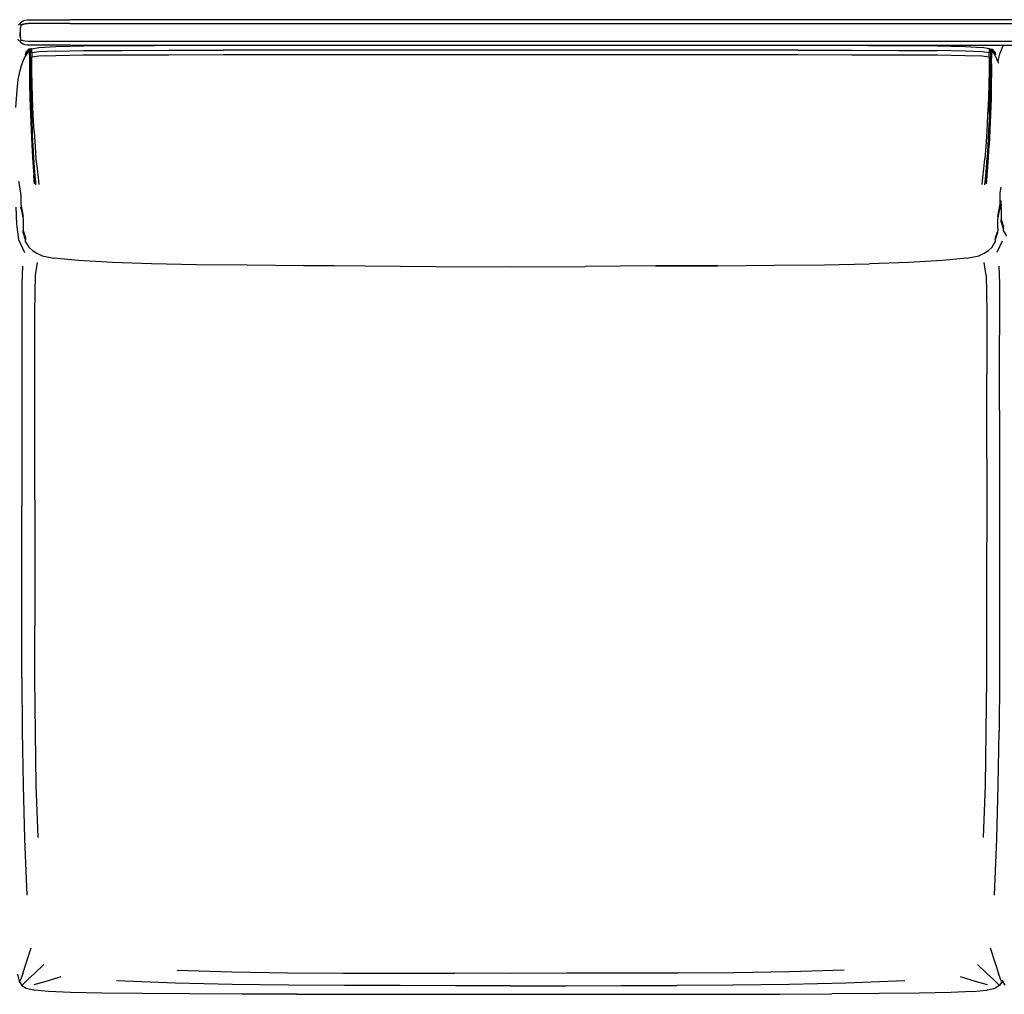
# Model space of a CAD drawing. Units: metres. Extents: x -0.94 to 1.43, y -0.08 to 0.6.
# Drawn here: x 0.07 to 0.76, y -0.08 to 0.6 of the extents above; entities that cross this region are included whole.
import ezdxf

# ---------------------------------------------------------------- set-up
doc = ezdxf.new("R2010")
doc.units = ezdxf.units.M
doc.header["$MEASUREMENT"] = 0

# ---------------------------------------------------------------- blocks, each defined once
blk = doc.blocks.new('cc334bb6-87ee-4ecd-96dd-9ea8ba08a53d')
at = {"color": 254, "true_color": 0xcccccc}
for p, q in [((0.10891, 0.59482), (0.07933, 0.59477)), ((0.10891, 0.59482), (0.7417, 0.59483)), ((0.7417, 0.59483), (1.40493, 0.59483)), ((0.17771, 0.5762), (0.21553, 0.57629)), ((0.41562, 0.57629), (0.21553, 0.57629)), ((0.61571, 0.57629), (0.41562, 0.57629)), ((0.61571, 0.57629), (0.65353, 0.5762)), ((0.75019, 0.57655), (0.75019, 0.57629)), ((0.0783, 0.57501), (0.07817, 0.57507)), ((0.07946, 0.5747), (0.07958, 0.57465)), ((0.0795, 0.57475), (0.07948, 0.57454)), ((0.07975, 0.57481), (0.07954, 0.57481)), ((0.08045, 0.57475), (0.08105, 0.57477)), ((0.08105, 0.57605), (0.08064, 0.576)), ((0.08064, 0.57551), (0.08105, 0.57554)), ((0.08105, 0.57481), (0.08089, 0.57481)), ((0.08105, 0.57109), (0.08105, 0.56696)), ((0.7506, 0.576), (0.75019, 0.57605)), ((0.75019, 0.57554), (0.7506, 0.5755)), ((0.7503, 0.57481), (0.75019, 0.57481)), ((0.75019, 0.57477), (0.7503, 0.57477)), ((0.7517, 0.57481), (0.7515, 0.57481)), ((0.75166, 0.57465), (0.75178, 0.5747)), ((0.75174, 0.57585), (0.75184, 0.5762)), ((0.75174, 0.57475), (0.75176, 0.57454)), ((0.75294, 0.57501), (0.75307, 0.57507)), ((0.083, 0.49501), (0.08351, 0.4893)), ((0.75813, 0.44324), (0.75449, 0.43539)), ((0.74694, 0.41927), (0.74574, 0.42826)), ((0.75639, 0.32537), (0.75639, 0.37777)), ((0.07511, 0.35373), (0.07511, 0.25897)), ((0.08412, 0.35094), (0.08418, 0.17508)), ((0.74738, 0.2918), (0.74738, 0.35094))]:
    blk.add_line(p, q, dxfattribs=at)
for p, q in [((0.07961, 0.57673), (0.07909, 0.57603)), ((0.10888, 0.57966), (1.40302, 0.57966)), ((0.75215, 0.57603), (0.75163, 0.57673)), ((0.07899, 0.57585), (0.07902, 0.57567)), ((0.08022, 0.57542), (0.08022, 0.5762)), ((0.08043, 0.57568), (0.08094, 0.57559)), ((0.08094, 0.57542), (0.08105, 0.57524)), ((0.08105, 0.57533), (0.08094, 0.57472)), ((0.7503, 0.57542), (0.75019, 0.57524)), ((0.75019, 0.57533), (0.7503, 0.57472)), ((0.75081, 0.57568), (0.7503, 0.57559)), ((0.75225, 0.57585), (0.75222, 0.57567)), ((0.08454, 0.4841), (0.08454, 0.48403)), ((0.7467, 0.4841), (0.7468, 0.48543))]:
    blk.add_line(p, q)
for points in [[(0.07501, 0.59601, 0), (0.07605, 0.59668, 0), (0.07742, 0.59714, 0), (0.07923, 0.59738, 0), (0.10888, 0.59747, 0)], [(1.40912, 0.59747, 0), (1.40685, 0.59747, 0), (1.40493, 0.59747, 0), (0.10888, 0.59747, 0)], [(0.07273, 0.59373, 0), (0.07339, 0.5944, 0), (0.07379, 0.59468, 0), (0.07396, 0.59477, 0), (0.07406, 0.59495, 0)], [(0.07501, 0.59601, 0), (0.07433, 0.59535, 0), (0.07406, 0.59495, 0)], [(0.07379, 0.58245, 0), (0.07339, 0.58273, 0), (0.07273, 0.5834, 0), (0.07233, 0.58402, 0)], [(0.07606, 0.58044, 0), (0.07501, 0.58112, 0), (0.07433, 0.58178, 0), (0.07406, 0.58218, 0), (0.07396, 0.58236, 0), (0.07379, 0.58245, 0)], [(0.10888, 0.57966, 0), (0.07923, 0.57975, 0), (0.07742, 0.57999, 0), (0.07606, 0.58044, 0)], [(0.08105, 0.57699, 0), (0.08022, 0.5762, 0), (0.08053, 0.57699, 0), (0.07981, 0.57611, 0)], [(0.08105, 0.57638, 0), (0.08207, 0.57725, 0), (0.087, 0.57812, 0)], [(0.087, 0.57812, 0), (0.09892, 0.57883, 0), (0.11813, 0.57918, 0), (0.14484, 0.57944, 0), (0.16776, 0.57956, 0)], [(0.66513, 0.57955, 0), (0.68641, 0.57944, 0), (0.71311, 0.57918, 0), (0.73232, 0.57883, 0), (0.74424, 0.57812, 0)], [(0.75019, 0.57638, 0), (0.74917, 0.57725, 0), (0.74424, 0.57812, 0)], [(0.75019, 0.57699, 0), (0.75102, 0.5762, 0), (0.75102, 0.57542, 0)], [(0.75102, 0.5762, 0), (0.75071, 0.57699, 0), (0.75143, 0.57611, 0)], [(0.75757, 0.57632, 0), (0.75637, 0.57341, 0), (0.75548, 0.56985, 0), (0.75519, 0.56842, 0)], [(0.75896, 0.57955, 0), (0.75846, 0.57856, 0), (0.75757, 0.57632, 0)], [(0.07108, 0.53639, 0), (0.07201, 0.54837, 0), (0.07273, 0.55573, 0), (0.07406, 0.56212, 0), (0.07499, 0.56568, 0), (0.07622, 0.56859, 0), (0.07714, 0.57083, 0), (0.07817, 0.57281, 0)], [(0.0793, 0.57559, 0), (0.07889, 0.57472, 0), (0.07786, 0.5729, 0), (0.07766, 0.57325, 0), (0.07827, 0.57498, 0)], [(0.07868, 0.57559, 0), (0.07817, 0.57507, 0), (0.07827, 0.57498, 0)], [(0.07817, 0.57281, 0), (0.0794, 0.57446, 0), (0.08043, 0.5755, 0)], [(0.75081, 0.57551, 0), (0.75184, 0.57446, 0), (0.75307, 0.57281, 0), (0.7541, 0.57083, 0)], [(0.75297, 0.57498, 0), (0.75358, 0.57325, 0), (0.75266, 0.5749, 0), (0.75338, 0.5729, 0), (0.75235, 0.57472, 0), (0.75194, 0.57559, 0)], [(0.75256, 0.57559, 0), (0.75307, 0.57507, 0), (0.75297, 0.57498, 0)], [(0.7541, 0.57083, 0), (0.75502, 0.56859, 0), (0.75559, 0.56724, 0)], [(0.07447, 0.47549, 0), (0.07447, 0.47699, 0), (0.07314, 0.48508, 0)], [(0.75677, 0.47399, 0), (0.75677, 0.47699, 0), (0.7574, 0.48084, 0)], [(0.07447, 0.47549, 0), (0.07447, 0.47399, 0), (0.07447, 0.47237, 0), (0.07447, 0.47068, 0), (0.07447, 0.46893, 0), (0.07612, 0.46041, 0), (0.07447, 0.46705, 0)], [(0.75513, 0.46041, 0), (0.75677, 0.46893, 0), (0.75677, 0.47068, 0), (0.75677, 0.47237, 0), (0.75677, 0.47399, 0)], [(0.07447, 0.46705, 0), (0.07612, 0.45825, 0), (0.07612, 0.45617, 0), (0.07612, 0.45414, 0), (0.07612, 0.45224, 0), (0.07612, 0.4506, 0), (0.07786, 0.44544, 0), (0.07786, 0.44405, 0)], [(0.75512, 0.45825, 0), (0.75677, 0.46705, 0), (0.75513, 0.46041, 0)], [(0.75715, 0.46775, 0), (0.75747, 0.46599, 0), (0.75747, 0.4639, 0), (0.75747, 0.46187, 0), (0.75747, 0.45997, 0), (0.75747, 0.45834, 0), (0.75915, 0.45318, 0)], [(0.75717, 0.46972, 0), (0.75747, 0.46814, 0), (0.75717, 0.46938, 0)], [(0.75719, 0.47132, 0), (0.75747, 0.47022, 0), (0.7572, 0.47161, 0)], [(0.75512, 0.45224, 0), (0.75512, 0.45414, 0), (0.75512, 0.45617, 0), (0.75512, 0.45825, 0)], [(0.75915, 0.45178, 0), (0.75747, 0.4569, 0), (0.75747, 0.45834, 0), (0.75915, 0.45178, 0), (0.75915, 0.45318, 0)], [(0.07786, 0.44405, 0), (0.07612, 0.44917, 0), (0.07612, 0.4506, 0), (0.07786, 0.44405, 0)], [(0.75512, 0.4506, 0), (0.75338, 0.44544, 0), (0.75338, 0.44405, 0), (0.75338, 0.443, 0), (0.75122, 0.43955, 0), (0.75122, 0.43905, 0)], [(0.75512, 0.45224, 0), (0.75512, 0.4506, 0), (0.75338, 0.44405, 0), (0.75512, 0.44917, 0), (0.75512, 0.4506, 0)], [(0.76124, 0.44678, 0), (0.76124, 0.44728, 0), (0.75915, 0.45074, 0), (0.75915, 0.45178, 0)], [(0.08002, 0.43905, 0), (0.08002, 0.43955, 0), (0.07786, 0.443, 0), (0.07786, 0.44405, 0)], [(0.08002, 0.43905, 0), (0.08259, 0.43676, 0), (0.08557, 0.43495, 0), (0.08926, 0.43305, 0), (0.09758, 0.43128, 0)], [(0.73366, 0.43128, 0), (0.74198, 0.43305, 0), (0.74567, 0.43495, 0), (0.74865, 0.43676, 0), (0.75122, 0.43905, 0)], [(0.31444, 0.42578, 0), (0.27131, 0.42609, 0), (0.23221, 0.42647, 0), (0.19681, 0.42685, 0), (0.16559, 0.42746, 0), (0.13826, 0.42837, 0), (0.11474, 0.42972, 0), (0.09758, 0.43128, 0)], [(0.31444, 0.42578, 0), (0.27131, 0.42632, 0), (0.31444, 0.42594, 0), (0.36354, 0.42556, 0), (0.41562, 0.42532, 0), (0.4677, 0.42556, 0)], [(0.5168, 0.42578, 0), (0.55993, 0.42632, 0), (0.5168, 0.42594, 0), (0.4677, 0.42556, 0)], [(0.5168, 0.42578, 0), (0.55993, 0.42609, 0), (0.59903, 0.42647, 0), (0.63443, 0.42685, 0), (0.66565, 0.42746, 0)], [(0.73366, 0.43128, 0), (0.7165, 0.42972, 0), (0.69298, 0.42837, 0), (0.66565, 0.42746, 0)], [(0.07207, -0.06719, 0), (0.07332, -0.07227, 0), (0.07522, -0.07514, 0), (0.07821, -0.07696, 0), (0.08353, -0.07817, 0)], [(0.75826, -0.07194, 0), (0.75817, -0.07227, 0), (0.75628, -0.07514, 0), (0.75329, -0.07696, 0)], [(0.7582, -0.07119, 0), (0.75844, -0.07196, 0), (0.75924, -0.07352, 0), (0.75826, -0.07198, 0)], [(0.75826, -0.07198, 0), (0.75908, -0.07362, 0), (0.76009, -0.07487, 0)], [(0.15901, -0.08076, 0), (0.13101, -0.08047, 0), (0.10912, -0.08004, 0), (0.09381, -0.0794, 0), (0.08401, -0.07848, 0), (0.08353, -0.07817, 0)], [(0.26652, -0.08123, 0), (0.22853, -0.08113, 0), (0.19211, -0.08097, 0), (0.15901, -0.08076, 0)], [(0.26652, -0.08123, 0), (0.3053, -0.08129, 0), (0.34412, -0.08132, 0), (0.48738, -0.08132, 0), (0.52619, -0.08129, 0), (0.56498, -0.08123, 0), (0.60297, -0.08113, 0), (0.63939, -0.08097, 0)], [(0.73769, -0.0794, 0), (0.72238, -0.08004, 0), (0.70049, -0.08047, 0), (0.67249, -0.08076, 0), (0.63939, -0.08097, 0)], [(0.73769, -0.0794, 0), (0.74749, -0.07848, 0), (0.74797, -0.07817, 0), (0.75329, -0.07696, 0)]]:
    blk.add_polyline3d(points)
for points in [[(0.07391, 0.59482, 0), (0.07396, 0.59477, 0), (0.0741, 0.59464, 0), (0.07429, 0.59445, 0), (0.07451, 0.59423, 0), (0.0747, 0.59404, 0)], [(0.07391, 0.59482, 0), (0.07396, 0.59477, 0), (0.0741, 0.59464, 0), (0.07429, 0.59445, 0), (0.07451, 0.59423, 0)], [(0.0747, 0.5936, 0), (0.07451, 0.59312, 0), (0.07429, 0.59232, 0), (0.0741, 0.59118, 0), (0.07396, 0.58988, 0), (0.07392, 0.58856, 0), (0.07396, 0.58725, 0), (0.0741, 0.58595, 0), (0.07429, 0.58481, 0)], [(0.07451, 0.59312, 0), (0.07429, 0.59232, 0), (0.0741, 0.59118, 0), (0.07396, 0.58988, 0), (0.07392, 0.58856, 0)], [(0.07451, 0.59312, 0), (0.0747, 0.5936, 0), (0.07481, 0.59381, 0), (0.07486, 0.59388, 0), (0.07493, 0.59393, 0), (0.07514, 0.59404, 0), (0.07561, 0.59423, 0), (0.07642, 0.59445, 0)], [(0.07451, 0.59423, 0), (0.0747, 0.59404, 0), (0.07481, 0.59392, 0)], [(0.07642, 0.59445, 0), (0.07561, 0.59423, 0), (0.07514, 0.59404, 0), (0.07493, 0.59393, 0), (0.07486, 0.59388, 0), (0.07481, 0.59392, 0), (0.0747, 0.59404, 0)], [(0.07481, 0.59392, 0), (0.07486, 0.59388, 0), (0.07481, 0.59381, 0), (0.0747, 0.5936, 0)], [(0.07761, 0.59464, 0), (0.07933, 0.59477, 0), (0.07761, 0.59464, 0), (0.07642, 0.59445, 0), (0.07761, 0.59464, 0)], [(0.07451, 0.584, 0), (0.07429, 0.58481, 0), (0.0741, 0.58595, 0), (0.07396, 0.58725, 0), (0.07392, 0.58856, 0)], [(0.07486, 0.58325, 0), (0.07481, 0.5832, 0), (0.0747, 0.58309, 0), (0.07451, 0.5829, 0), (0.07429, 0.58268, 0), (0.0741, 0.58249, 0), (0.07429, 0.58268, 0), (0.07451, 0.5829, 0)], [(0.07493, 0.5832, 0), (0.07486, 0.58325, 0), (0.07481, 0.58331, 0), (0.0747, 0.58353, 0), (0.07451, 0.584, 0), (0.07429, 0.58481, 0)], [(0.07561, 0.5829, 0), (0.07514, 0.58309, 0), (0.07493, 0.5832, 0), (0.07486, 0.58325, 0), (0.07481, 0.58331, 0), (0.0747, 0.58353, 0), (0.07451, 0.584, 0)], [(0.07451, 0.5829, 0), (0.0747, 0.58309, 0), (0.07481, 0.5832, 0), (0.07486, 0.58325, 0)], [(0.07933, 0.58236, 0), (0.07761, 0.58249, 0), (0.07642, 0.58268, 0), (0.07561, 0.5829, 0), (0.07514, 0.58309, 0), (0.07493, 0.5832, 0)], [(0.07391, 0.5823, 0), (0.07396, 0.58236, 0), (0.0741, 0.58249, 0), (0.07396, 0.58236, 0), (0.07391, 0.5823, 0)], [(0.07933, 0.58236, 0), (0.07761, 0.58249, 0), (0.07642, 0.58268, 0), (0.07561, 0.5829, 0)], [(1.37379, 0.58229, 0), (0.10891, 0.5823, 0), (0.07933, 0.58236, 0)], [(0.08187, 0.57707, 0), (0.08156, 0.57707, 0), (0.08105, 0.57699, 0), (0.08053, 0.57699, 0), (0.08002, 0.5769, 0), (0.07961, 0.57673, 0), (0.0794, 0.57646, 0), (0.0794, 0.5762, 0)], [(0.08105, 0.57646, 0), (0.08105, 0.57655, 0), (0.08105, 0.57646, 0)], [(0.08105, 0.57638, 0), (0.08105, 0.57629, 0), (0.08105, 0.57646, 0), (0.08105, 0.57638, 0)], [(0.08105, 0.5762, 0), (0.08105, 0.57629, 0), (0.08105, 0.57638, 0), (0.08105, 0.57611, 0), (0.08105, 0.57533, 0)], [(0.08207, 0.57446, 0), (0.08207, 0.5762, 0), (0.08207, 0.57699, 0), (0.08207, 0.57725, 0), (0.08207, 0.57751, 0)], [(0.08207, 0.57742, 0), (0.08207, 0.57734, 0), (0.08207, 0.57725, 0)], [(0.74917, 0.57751, 0), (0.74917, 0.57742, 0), (0.74917, 0.57734, 0)], [(0.74917, 0.57734, 0), (0.74917, 0.57725, 0), (0.74917, 0.57699, 0), (0.74917, 0.5762, 0)], [(0.74937, 0.57708, 0), (0.74968, 0.57707, 0), (0.75019, 0.57699, 0), (0.75071, 0.57699, 0)], [(0.75019, 0.57377, 0), (0.75019, 0.57533, 0), (0.75019, 0.57611, 0), (0.75019, 0.57638, 0), (0.75019, 0.57655, 0)], [(0.75071, 0.57699, 0), (0.75122, 0.5769, 0), (0.75163, 0.57673, 0)], [(0.75184, 0.5762, 0), (0.75184, 0.57646, 0), (0.75163, 0.57673, 0)], [(0.07875, 0.57545, 0), (0.07868, 0.57551, 0), (0.07868, 0.57559, 0), (0.07899, 0.57568, 0), (0.07899, 0.57585, 0)], [(0.0794, 0.57612, 0), (0.07909, 0.57603, 0), (0.07899, 0.57585, 0)], [(0.07899, 0.57568, 0), (0.0793, 0.57559, 0), (0.07971, 0.57559, 0), (0.08002, 0.5755, 0), (0.08022, 0.57551, 0), (0.08033, 0.57542, 0), (0.08022, 0.57542, 0), (0.07996, 0.57542, 0)], [(0.08064, 0.57612, 0), (0.08022, 0.5762, 0), (0.07981, 0.57611, 0), (0.0794, 0.57612, 0)], [(0.08, 0.57507, 0), (0.07974, 0.57509, 0), (0.07981, 0.5749, 0), (0.0796, 0.5749, 0)], [(0.08043, 0.57577, 0), (0.08043, 0.57585, 0), (0.08043, 0.57577, 0)], [(0.08043, 0.57325, 0), (0.08043, 0.57481, 0), (0.08043, 0.5755, 0), (0.08043, 0.57568, 0), (0.08043, 0.57559, 0), (0.08043, 0.57577, 0), (0.08043, 0.57568, 0), (0.08043, 0.57559, 0), (0.08043, 0.5755, 0)], [(0.08043, 0.57325, 0), (0.08043, 0.57065, 0), (0.08043, 0.56671, 0), (0.08043, 0.56085, 0), (0.08064, 0.55299, 0)], [(0.08043, 0.57325, 0), (0.08094, 0.57325, 0), (0.08094, 0.57074, 0)], [(0.08043, 0.57065, 0), (0.08094, 0.57074, 0), (0.08094, 0.56679, 0), (0.08105, 0.56102, 0), (0.08125, 0.55307, 0)], [(0.08105, 0.5762, 0), (0.08105, 0.57611, 0), (0.08064, 0.57612, 0)], [(0.08094, 0.57577, 0), (0.08094, 0.57568, 0), (0.08094, 0.57577, 0)], [(0.08094, 0.57542, 0), (0.08094, 0.57551, 0), (0.08094, 0.57559, 0), (0.08094, 0.57559, 0), (0.08094, 0.57542, 0)], [(0.08094, 0.57559, 0), (0.08094, 0.57551, 0), (0.08094, 0.57559, 0)], [(0.08094, 0.57542, 0), (0.08094, 0.57472, 0), (0.08094, 0.57325, 0)], [(0.08105, 0.57498, 0), (0.08094, 0.57498, 0), (0.08105, 0.57501, 0)], [(0.08105, 0.57533, 0), (0.08105, 0.57377, 0), (0.08105, 0.57109, 0)], [(0.09892, 0.57559, 0), (0.087, 0.57516, 0), (0.08207, 0.57446, 0), (0.08207, 0.57169, 0)], [(0.08382, 0.51958, 0), (0.0832, 0.53108, 0), (0.08269, 0.54266, 0), (0.08238, 0.55315, 0), (0.08218, 0.56127, 0), (0.08207, 0.56739, 0), (0.08207, 0.57169, 0), (0.087, 0.57221, 0)], [(0.087, 0.57221, 0), (0.09892, 0.57264, 0), (0.11813, 0.5729, 0), (0.14484, 0.57299, 0), (0.17771, 0.57307, 0), (0.21553, 0.57316, 0), (0.52847, 0.57316, 0)], [(0.09892, 0.57559, 0), (0.11813, 0.57594, 0), (0.14484, 0.57611, 0), (0.17771, 0.5762, 0)], [(0.52847, 0.57316, 0), (0.61571, 0.57316, 0), (0.65353, 0.57307, 0), (0.6864, 0.57299, 0), (0.71311, 0.5729, 0)], [(0.65353, 0.5762, 0), (0.6864, 0.57611, 0), (0.71311, 0.57594, 0)], [(0.74917, 0.5762, 0), (0.74917, 0.57446, 0), (0.74424, 0.57516, 0), (0.73232, 0.57559, 0), (0.71311, 0.57594, 0)], [(0.71311, 0.5729, 0), (0.73232, 0.57264, 0), (0.74424, 0.57221, 0), (0.74917, 0.57169, 0), (0.74917, 0.57446, 0)], [(0.74917, 0.57169, 0), (0.74917, 0.56739, 0), (0.74906, 0.56127, 0), (0.74886, 0.55315, 0)], [(0.74927, 0.53139, 0), (0.74958, 0.54282, 0), (0.74989, 0.55307, 0), (0.75009, 0.5611, 0), (0.75019, 0.56696, 0), (0.75019, 0.57109, 0), (0.75019, 0.57377, 0)], [(0.7503, 0.57074, 0), (0.7503, 0.56679, 0), (0.75019, 0.56102, 0), (0.74999, 0.55307, 0)], [(0.75019, 0.57611, 0), (0.7506, 0.57611, 0), (0.75102, 0.5762, 0), (0.75143, 0.57611, 0), (0.75184, 0.57612, 0), (0.75215, 0.57603, 0)], [(0.7503, 0.57498, 0), (0.75019, 0.57498, 0), (0.7503, 0.575, 0)], [(0.7503, 0.57577, 0), (0.7503, 0.57568, 0), (0.7503, 0.57577, 0)], [(0.7503, 0.57568, 0), (0.7503, 0.57559, 0), (0.7503, 0.57551, 0)], [(0.7503, 0.57325, 0), (0.7503, 0.57472, 0), (0.7503, 0.57542, 0), (0.7503, 0.57551, 0), (0.7503, 0.57568, 0)], [(0.7503, 0.57551, 0), (0.7503, 0.57559, 0), (0.7503, 0.57542, 0), (0.7503, 0.57533, 0)], [(0.75081, 0.56671, 0), (0.75081, 0.57065, 0), (0.7503, 0.57074, 0), (0.7503, 0.57325, 0), (0.75081, 0.57325, 0)], [(0.75081, 0.57577, 0), (0.75081, 0.57585, 0), (0.75081, 0.57577, 0), (0.75081, 0.57568, 0), (0.75081, 0.57577, 0)], [(0.75081, 0.57568, 0), (0.75081, 0.57559, 0), (0.75081, 0.57568, 0), (0.75081, 0.57551, 0)], [(0.75081, 0.57568, 0), (0.75081, 0.57559, 0), (0.75081, 0.57551, 0), (0.75081, 0.57481, 0), (0.75081, 0.57325, 0), (0.75081, 0.57065, 0)], [(0.75128, 0.57542, 0), (0.75102, 0.57542, 0), (0.75091, 0.57542, 0), (0.75102, 0.5755, 0)], [(0.75153, 0.57559, 0), (0.75122, 0.57551, 0), (0.75102, 0.5755, 0)], [(0.75164, 0.5749, 0), (0.75143, 0.5749, 0), (0.75151, 0.57509, 0), (0.75124, 0.57507, 0)], [(0.75225, 0.57568, 0), (0.75194, 0.57559, 0), (0.75153, 0.57559, 0)], [(0.75249, 0.57545, 0), (0.75256, 0.57551, 0), (0.75256, 0.57559, 0), (0.75225, 0.57568, 0), (0.75225, 0.57585, 0), (0.75215, 0.57603, 0)], [(0.08105, 0.56696, 0), (0.08115, 0.5611, 0), (0.08136, 0.55307, 0)], [(0.75081, 0.56671, 0), (0.75081, 0.56085, 0), (0.7506, 0.55299, 0), (0.7504, 0.54282, 0)], [(0.08064, 0.55299, 0), (0.08084, 0.54282, 0), (0.08125, 0.53155, 0), (0.08166, 0.52027, 0)], [(0.08125, 0.55307, 0), (0.08146, 0.54291, 0), (0.08187, 0.53163, 0), (0.08228, 0.52035, 0), (0.08269, 0.51019, 0)], [(0.08136, 0.55307, 0), (0.08166, 0.54282, 0), (0.08197, 0.53139, 0), (0.08249, 0.52011, 0)], [(0.74886, 0.55315, 0), (0.74855, 0.54266, 0), (0.74804, 0.53108, 0), (0.74742, 0.51958, 0)], [(0.74999, 0.55307, 0), (0.74978, 0.54291, 0), (0.74937, 0.53163, 0), (0.74896, 0.52034, 0), (0.74855, 0.51019, 0)], [(0.7504, 0.54282, 0), (0.74999, 0.53155, 0), (0.74958, 0.52027, 0), (0.74917, 0.51004, 0)], [(0.74927, 0.53139, 0), (0.74876, 0.52012, 0), (0.74824, 0.50974, 0), (0.74773, 0.50139, 0)], [(0.08166, 0.52027, 0), (0.08207, 0.51004, 0), (0.08259, 0.50175, 0), (0.083, 0.49501, 0)], [(0.08402, 0.4945, 0), (0.08351, 0.50139, 0), (0.083, 0.50974, 0), (0.08249, 0.52011, 0)], [(0.08382, 0.51958, 0), (0.08444, 0.50907, 0), (0.08505, 0.50058, 0), (0.08577, 0.4935, 0), (0.08649, 0.48761, 0), (0.087, 0.48271, 0)], [(0.74742, 0.51958, 0), (0.7468, 0.50907, 0), (0.74619, 0.50058, 0)], [(0.08269, 0.51019, 0), (0.0832, 0.5019, 0), (0.08372, 0.49508, 0), (0.08413, 0.4893, 0), (0.08444, 0.48543, 0), (0.08454, 0.48403, 0)], [(0.74722, 0.4832, 0), (0.74742, 0.48522, 0), (0.74773, 0.4893, 0), (0.74824, 0.49501, 0), (0.74865, 0.50175, 0), (0.74917, 0.51004, 0)], [(0.74752, 0.49508, 0), (0.74804, 0.5019, 0), (0.74855, 0.51019, 0)], [(0.74619, 0.48257, 0), (0.74629, 0.48452, 0), (0.7467, 0.48867, 0), (0.74721, 0.4945, 0), (0.74773, 0.50139, 0)], [(0.08505, 0.48257, 0), (0.08495, 0.48452, 0), (0.08454, 0.48866, 0), (0.08402, 0.4945, 0)], [(0.74424, 0.48271, 0), (0.74475, 0.48761, 0), (0.74547, 0.4935, 0), (0.74619, 0.50058, 0)], [(0.7467, 0.48403, 0), (0.7468, 0.48543, 0), (0.74711, 0.4893, 0), (0.74752, 0.49508, 0)], [(0.08403, 0.4832, 0), (0.08382, 0.48522, 0), (0.08351, 0.4893, 0)], [(0.08458, 0.48475, 0), (0.08454, 0.4841, 0), (0.08454, 0.48406, 0)], [(0.74666, 0.48474, 0), (0.7467, 0.4841, 0), (0.7467, 0.48407, 0)], [(0.07092, 0.46692, 0), (0.07136, 0.45505, 0), (0.07283, 0.44441, 0), (0.07701, 0.43539, 0)], [(0.0756, 0.42585, 0), (0.07517, 0.41342, 0), (0.07511, 0.39756, 0), (0.07511, 0.35373, 0)], [(0.08576, 0.42826, 0), (0.08456, 0.41927, 0), (0.08418, 0.40769, 0), (0.08412, 0.39284, 0), (0.08412, 0.35094, 0)], [(0.7559, 0.42585, 0), (0.75633, 0.41342, 0), (0.75639, 0.39756, 0), (0.75639, 0.37777, 0)], [(0.74694, 0.41927, 0), (0.74732, 0.40769, 0), (0.74738, 0.39284, 0), (0.74738, 0.35094, 0)], [(0.75639, 0.32537, 0), (0.75634, 0.17607, 0), (0.75623, 0.13909, 0), (0.75597, 0.10187, 0)], [(0.74738, 0.2918, 0), (0.74731, 0.17508, 0), (0.74719, 0.13827, 0), (0.7469, 0.10125, 0), (0.74627, 0.06423, 0), (0.74499, 0.02789, 0)], [(0.07527, 0.13909, 0), (0.07516, 0.17607, 0), (0.07511, 0.25897, 0)], [(0.08651, 0.02789, 0), (0.08523, 0.06423, 0), (0.0846, 0.10125, 0), (0.08431, 0.13826, 0), (0.08418, 0.17508, 0)], [(0.07527, 0.13909, 0), (0.07553, 0.10187, 0), (0.07605, 0.06444, 0), (0.07699, 0.02691, 0), (0.07863, -0.01236, 0)], [(0.75287, -0.01236, 0), (0.75451, 0.02691, 0), (0.75544, 0.06444, 0), (0.75597, 0.10187, 0)], [(0.07595, -0.06687, 0), (0.0782, -0.05968, 0), (0.0817, -0.04894, 0)], [(0.7498, -0.04894, 0), (0.7533, -0.05968, 0), (0.75555, -0.06687, 0)], [(0.07684, -0.07359, 0), (0.07946, -0.0711, 0), (0.08397, -0.0668, 0), (0.09057, -0.06051, 0)], [(0.74092, -0.06051, 0), (0.74753, -0.0668, 0), (0.75204, -0.0711, 0)], [(0.07595, -0.06687, 0), (0.0746, -0.07068, 0), (0.07377, -0.07207, 0)], [(0.18331, -0.06442, 0), (0.22144, -0.06565, 0), (0.26027, -0.06626, 0), (0.2991, -0.06654, 0), (0.33779, -0.06666, 0), (0.3766, -0.0667, 0)], [(0.64819, -0.06442, 0), (0.61006, -0.06565, 0), (0.57123, -0.06626, 0), (0.5324, -0.06654, 0), (0.49371, -0.06666, 0), (0.4549, -0.0667, 0), (0.41575, -0.06672, 0), (0.3766, -0.0667, 0)], [(0.75772, -0.07207, 0), (0.7569, -0.07068, 0), (0.75555, -0.06687, 0)], [(0.07684, -0.07359, 0), (0.07563, -0.07475, 0), (0.07522, -0.07514, 0), (0.0751, -0.07526, 0), (0.07507, -0.07528, 0)], [(0.08388, -0.07446, 0), (0.09142, -0.07232, 0), (0.1027, -0.06899, 0)], [(0.22168, -0.07441, 0), (0.1823, -0.0735, 0), (0.14108, -0.07193, 0)], [(0.33881, -0.07527, 0), (0.30001, -0.07516, 0), (0.26095, -0.07491, 0), (0.22168, -0.07441, 0)], [(0.41575, -0.07532, 0), (0.37738, -0.07531, 0), (0.33881, -0.07527, 0)], [(0.41575, -0.07532, 0), (0.45412, -0.07531, 0), (0.49269, -0.07527, 0), (0.53149, -0.07516, 0)], [(0.69042, -0.07193, 0), (0.6492, -0.0735, 0), (0.60982, -0.07441, 0), (0.57055, -0.07491, 0), (0.53149, -0.07516, 0)], [(0.7288, -0.06899, 0), (0.74008, -0.07232, 0), (0.74762, -0.07446, 0)], [(0.7564, -0.07526, 0), (0.75628, -0.07514, 0), (0.75587, -0.07475, 0), (0.75466, -0.07359, 0), (0.75204, -0.0711, 0)]]:
    blk.add_polyline3d(points, dxfattribs=at)

msp = doc.modelspace()

# ---------------------------------------------------------------- block references
msp.add_blockref('cc334bb6-87ee-4ecd-96dd-9ea8ba08a53d', (0, 0))

doc.saveas('drawing.dxf')
